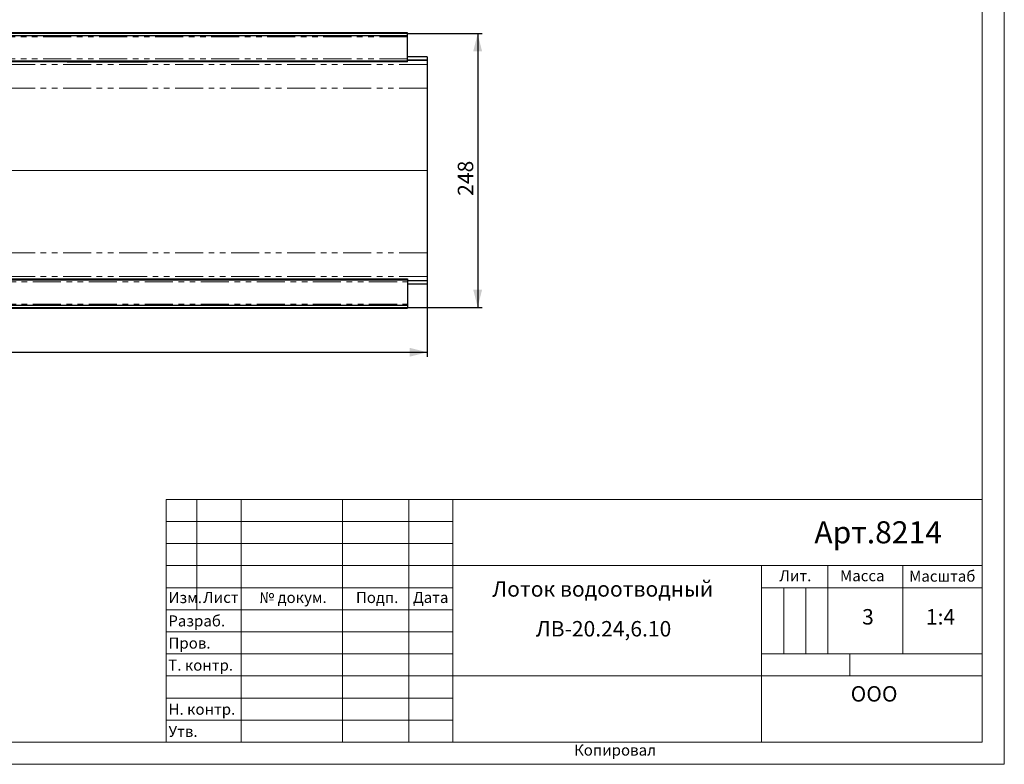
# Model space of a CAD drawing. Units: millimetres. Extents: x 0 to 420, y 0 to 297.
# Drawn here: x 197 to 420, y 0 to 169 of the extents above; entities that cross this region are included whole.
import ezdxf

# ---------------------------------------------------------------- set-up
doc = ezdxf.new("R2010")
doc.units = ezdxf.units.MM
doc.linetypes.add('PHANTOM', pattern=[12.699999999999998, 6.35, -1.27, 1.27, -1.27, 1.27, -1.27])
doc.layers.add('FORMAT', color=7, linetype='Continuous')
doc.layers.add('ОСЕВЫЕ', color=7, linetype='Continuous')
doc.styles.add('SLDTEXTSTYLE0', font='TXT', dxfattribs={"width": 0.605})
doc.styles.add('SLDTEXTSTYLE1', font='TXT', dxfattribs={"width": 0.605, "bigfont": 'bigfont'})
doc.styles.add('SLDTEXTSTYLE2', font='TXT', dxfattribs={"width": 0.5515200450250884, "bigfont": 'bigfont'})
doc.styles.add('SLDTEXTSTYLE3', font='TXT', dxfattribs={"width": 0.75})
doc.dimstyles.new('SLDDIMSTYLE0', dxfattribs={"dimtxt": 3.5, "dimasz": 4, "dimexe": 0, "dimexo": 0.0625, "dimgap": 0.875, "dimtad": 2, "dimlfac": 4, "dimrnd": 1e-09, "dimzin": 12, "dimdsep": 46, "dimtxsty": 'SLDTEXTSTYLE3', "dimsah": 1, "dimcen": 0.09, "dimadec": 0, "dimazin": 3, "dimtfac": 1, "dimtofl": 0, "dimtmove": 0, "dimatfit": 3, "dimfxl": 1, "dimfrac": 2, "dimtolj": 1, "dimtzin": 12, "dimarcsym": 0})

# ---------------------------------------------------------------- blocks, each defined once
blk = doc.blocks.new('SW_NOTE_0')
at = {"color": 0, "linetype": 'Continuous', "lineweight": 0, "insert": (5.414062499999983, 4.511737089201877), "char_height": 3.5, "attachment_point": 2, "style": 'SLDTEXTSTYLE1'}
blk.add_mtext('ООО', dxfattribs=at)
blk = doc.blocks.new('SW_NOTE_1')
at = {"color": 0, "linetype": 'Continuous', "lineweight": 0, "char_height": 3.5, "attachment_point": 2, "style": 'SLDTEXTSTYLE1'}
for s, insert in [('Лоток водоотводный', (22.85937500000001, 4.511737089201877)), ('ЛВ-20.24,6.10', (23.04683104157446, -4.510484811320832))]:
    blk.add_mtext(s, dxfattribs=dict(at, insert=insert))
blk = doc.blocks.new('_D_4')
at = {"layer": 'FORMAT'}
for p, q in [((289.1958508299937, 115.8187585873199), (289.1958508299939, 92.32027718841331)), ((34.69585082999379, 109.7469949136668), (34.69585082999393, 92.3202771884114)), ((34.69585082999392, 93.3202771884114), (289.1958508299939, 93.32027718841331))]:
    blk.add_line(p, q, dxfattribs=at)
for points in [[(34.69585082999392, 93.3202771884114), (38.69585082999393, 92.32027718841142), (38.69585082999392, 94.32027718841142)], [(289.1958508299939, 93.32027718841331), (285.1958508299939, 94.32027718841329), (285.1958508299939, 92.32027718841329)]]:
    blk.add_solid(points, dxfattribs=at)
at = {"layer": 'FORMAT', "insert": (156.4876238982966, 97.83201410299127, 12.15000000000306), "char_height": 3.5, "attachment_point": 1, "style": 'SLDTEXTSTYLE3'}
blk.add_mtext('1018', dxfattribs=at)
blk = doc.blocks.new('_D_5')
at = {"layer": 'FORMAT'}
for p, q in [((284.6958508299934, 165.493925366081), (301.6332156276817, 165.4939253660811)), ((300.6332156276817, 165.4939253660811), (300.6332156276822, 103.4939253660811)), ((284.6958508299939, 103.493925366081), (301.6332156276822, 103.4939253660811))]:
    blk.add_line(p, q, dxfattribs=at)
for points in [[(300.6332156276817, 165.4939253660811), (299.6332156276817, 161.4939253660811), (301.6332156276817, 161.4939253660811)], [(300.6332156276822, 103.4939253660811), (301.6332156276822, 107.4939253660811), (299.6332156276822, 107.4939253660811)]]:
    blk.add_solid(points, dxfattribs=at)
at = {"layer": 'FORMAT', "insert": (296.121478713103, 128.7471543439298, 12.15000000000314), "char_height": 3.5, "attachment_point": 1, "rotation": 90.00000000000081, "style": 'SLDTEXTSTYLE3'}
blk.add_mtext('248', dxfattribs=at)

msp = doc.modelspace()

# ---------------------------------------------------------------- linework, layer by layer
at = {"color": 7, "linetype": 'Continuous', "lineweight": 15}
for p, q in [((415.0000000000001, 5), (415.0000000000001, 291.9999999999998)), ((229.9999999999999, 59.99999999999997), (415.0000000000001, 59.99999999999997)), ((229.9999999999999, 59.99999999999997), (230, 5)), ((237, 34.99999999999994), (237, 59.99999999999997)), ((247, 59.99999999999997), (247, 4.999999999999997)), ((270, 59.99999999999997), (270, 4.999999999999997)), ((285.0000000000001, 59.99999999999997), (285.0000000000001, 4.999999999999997)), ((295.0000000000001, 59.99999999999997), (295.0000000000001, 5)), ((295.0000000000001, 44.99999999999995), (415.0000000000001, 44.99999999999995)), ((365.0000000000001, 44.99999999999995), (365.0000000000001, 4.999999999999997)), ((380.0000000000001, 44.99999999999995), (380.0000000000001, 24.99999999999999)), ((397, 44.99999999999995), (397, 24.99999999999999)), ((229.9999999999999, 39.99999999999994), (295.0000000000001, 39.99999999999994)), ((365.0000000000001, 39.99999999999996), (415.0000000000001, 39.99999999999996)), ((229.9999999999999, 34.99999999999994), (295.0000000000001, 34.99999999999994)), ((365.0000000000001, 24.99999999999999), (415.0000000000001, 24.99999999999999)), ((385, 24.99999999999999), (385, 20)), ((295.0000000000001, 20), (415.0000000000001, 20)), ((20.00000000000006, 5.000000000000004), (415.0000000000001, 5))]:
    msp.add_line(p, q, dxfattribs=at)
at = {"color": 7, "linetype": 'Continuous', "lineweight": 30}
for p, q in [((284.6958508299937, 165.6675736787689), (34.6958508299936, 165.6675736787689)), ((284.6958508299937, 165.4939248594415), (34.6958508299936, 165.4939248594415)), ((284.6958508299937, 165.4977227929008), (284.6958508299937, 165.6675736787689)), ((284.6958508299937, 165.4939248594415), (284.6958508299937, 165.4977227929008)), ((284.6958508299937, 164.9914260390174), (284.6958508299937, 165.4939248594415)), ((284.6958508299937, 164.9914260390174), (34.6958508299936, 164.9914260390174)), ((284.6958508299937, 164.7414255323779), (284.6958508299937, 164.9914260390174)), ((284.6958508299937, 159.7439262452495), (284.6958508299937, 164.7414255323779)), ((284.6958508299937, 159.2439252319705), (34.6958508299936, 159.2439252319705)), ((284.6958508299937, 159.0702764126432), (34.6958508299936, 159.0702764126432)), ((207.6121737765421, 159.0702764126432), (207.568237702762, 159.0325410845649)), ((225.9458509790052, 159.0325410845649), (207.568237702762, 159.0325410845649)), ((225.9458509790052, 159.0325410845649), (225.9458509790052, 159.0702764126432)), ((289.1958506362785, 160.2302833828103), (284.6958508299936, 160.2302833828103)), ((284.6958508299937, 159.2439252319705), (284.6958508299937, 159.7439262452495)), ((289.1958506362785, 159.4803973468912), (284.6958508299936, 159.4803973468912)), ((284.6958508299937, 159.2401272985113), (284.6958508299937, 159.2439252319705)), ((284.6958508299937, 159.0702764126432), (284.6958508299937, 159.2401272985113)), ((289.1958506362785, 160.2302833828103), (289.1958506362785, 159.4803973468912)), ((289.1958506362785, 159.4803973468912), (289.1958506362785, 159.3956469926011)), ((289.1958506362785, 159.3956469926011), (289.1958506362785, 158.4939255746972)), ((289.1958506362785, 158.4939255746972), (289.1958506362785, 153.1690924796235)), ((289.1958506362785, 153.1690924796235), (289.1958506362785, 115.8187582525384)), ((289.1958506362785, 115.8187582525384), (289.1958506362785, 110.4939251574647)), ((34.6958508299936, 109.9175743195188), (284.6958508299937, 109.9175743195188)), ((34.6958508299936, 109.7439255001915), (284.6958508299937, 109.7439255001915)), ((218.4458544062723, 109.9553096475971), (236.8234602319349, 109.9553096475971)), ((218.4458544062723, 109.9553096475971), (218.4458544062723, 109.9175743195188)), ((236.7793900477041, 109.9175743195188), (236.8234602319349, 109.9553096475971)), ((284.6958508299937, 109.9175743195188), (284.6958508299937, 109.7477234336507)), ((284.6958508299937, 109.7477234336507), (284.6958508299937, 109.7439255001915)), ((284.6958508299937, 109.7439255001915), (284.6958508299937, 109.2439244869125)), ((289.1958506362785, 109.5074533852708), (284.6958508299936, 109.5074533852708)), ((289.1958506362785, 110.4939251574647), (289.1958506362785, 109.5922037395608)), ((289.1958506362785, 109.5922037395608), (289.1958506362785, 109.5074533852708)), ((289.1958506362785, 109.5074533852708), (289.1958506362785, 108.7575673493516)), ((284.6958508299937, 109.2439244869125), (284.6958508299937, 104.246425199784)), ((289.1958506362785, 108.7575673493516), (284.6958508299936, 108.7575673493516)), ((34.6958508299936, 103.9964246931446), (284.6958508299937, 103.9964246931446)), ((34.6958508299936, 103.4939258727205), (284.6958508299937, 103.4939258727205)), ((34.6958508299936, 103.3202770533931), (284.6958508299937, 103.3202770533931)), ((284.6958508299937, 104.246425199784), (284.6958508299937, 103.9964246931446)), ((284.6958508299937, 103.9964246931446), (284.6958508299937, 103.4939258727205)), ((284.6958508299937, 103.4939258727205), (284.6958508299937, 103.4901279392612)), ((284.6958508299937, 103.4901279392612), (284.6958508299937, 103.3202770533931))]:
    msp.add_line(p, q, dxfattribs=at)
at = {"color": 8, "linetype": 'PHANTOM', "lineweight": 0}
for p, q in [((284.6958508299937, 165.4977227929008), (34.6958508299936, 165.4977227929008)), ((284.6958508299937, 164.7414255323779), (34.6958508299936, 164.7414255323779)), ((284.6958508299937, 159.7439262452495), (34.6958508299936, 159.7439262452495)), ((284.6958508299937, 159.2401272985113), (34.6958508299936, 159.2401272985113)), ((289.1958506362785, 158.4939255746972), (39.44584928027284, 158.4939255746972)), ((289.1958506362785, 159.3956469926011), (284.6958508299937, 159.3956469926011)), ((289.1958506362785, 153.1690924796235), (39.44584928027284, 153.1690924796235)), ((289.1958506362785, 115.8187582525384), (39.44584928027284, 115.8187582525384)), ((34.6958508299936, 109.7477234336507), (284.6958508299937, 109.7477234336507)), ((289.1958506362785, 110.4939251574647), (39.44584928027284, 110.4939251574647)), ((289.1958506362785, 109.5922037395608), (284.6958508299937, 109.5922037395608)), ((34.6958508299936, 109.2439244869125), (284.6958508299937, 109.2439244869125)), ((34.6958508299936, 104.246425199784), (284.6958508299937, 104.246425199784)), ((34.6958508299936, 103.4901279392612), (284.6958508299937, 103.4901279392612))]:
    msp.add_line(p, q, dxfattribs=at)
at = {"color": 7, "linetype": 'Continuous', "lineweight": 0}
for p, q in [((229.9999999999999, 54.99999999999996), (295.0000000000001, 54.99999999999996)), ((229.9999999999999, 49.99999999999996), (295.0000000000001, 49.99999999999996)), ((229.9999999999999, 44.99999999999995), (295.0000000000001, 44.99999999999995)), ((369.9999999999999, 39.99999999999996), (369.9999999999999, 24.99999999999999)), ((374.9999999999999, 39.99999999999996), (374.9999999999999, 24.99999999999999)), ((229.9999999999999, 29.99999999999994), (295.0000000000001, 29.99999999999994)), ((229.9999999999999, 24.99999999999996), (295.0000000000001, 24.99999999999996)), ((229.9999999999999, 20), (295.0000000000001, 20)), ((229.9999999999999, 15), (295.0000000000001, 15.00000000000001)), ((229.9999999999999, 9.999999999999998), (295.0000000000001, 10))]:
    msp.add_line(p, q, dxfattribs=at)
at = {"layer": 'FORMAT', "lineweight": 0}
msp.add_line((34.69585082999363, 134.4808257685618), (289.2721771524315, 134.4808257685618), dxfattribs=at)
at = {"layer": 'ОСЕВЫЕ', "lineweight": 0}
for p in [(420.0000000000001, 296.9999999999999), (6.076953176781252e-14, -1.379105163401562e-13)]:
    msp.add_line(p, (420.0000000000001, 0), dxfattribs=at)

# ---------------------------------------------------------------- block references
at = {"color": 7, "linetype": 'Continuous', "lineweight": 0}
for name, p in [('SW_NOTE_1', (306.1232690557961, 36.95483307038911)), ('SW_NOTE_0', (385.0704721353808, 13.18923357213323))]:
    msp.add_blockref(name, p, dxfattribs=at)

# ---------------------------------------------------------------- texts
for s, insert, char_height, attachment_point, style in [('Арт.8214', (376.9397043695606, 55.04104074373739), 5, 1, 'SLDTEXTSTYLE1'), ('Лит.', (369.0114154630828, 43.96078571180731), 2.5, 1, 'SLDTEXTSTYLE1'), ('Масса', (382.7637511528341, 43.96078571180725), 2.5, 1, 'SLDTEXTSTYLE1'), ('Масштаб', (398.4255864225823, 43.86286891055069), 2.5, 1, 'SLDTEXTSTYLE1'), ('Изм.', (230.53882883956, 39.00230282565747), 2.5, 1, 'SLDTEXTSTYLE2'), ('Лист', (238.3874044786047, 39.0558528091149), 2.5, 1, 'SLDTEXTSTYLE1'), ('№ докум.', (251.1218132425715, 39.03144648067894), 2.5, 1, 'SLDTEXTSTYLE1'), ('Подп.', (273.0399410906599, 39.02780955391121), 2.5, 1, 'SLDTEXTSTYLE1'), ('Дата', (285.9729311383639, 39.03347041044719), 2.5, 1, 'SLDTEXTSTYLE1'), ('Разраб.', (230.5157754087963, 33.72903285505098), 2.5, 1, 'SLDTEXTSTYLE1'), ('3', (387.7708300661729, 35.15200357455699), 3.5, 1, 'SLDTEXTSTYLE0'), ('1:4', (405.5410350770566, 35.15200380738764), 3.5, 2, 'SLDTEXTSTYLE0'), ('Пров.', (230.5566544937958, 28.70269336892537), 2.5, 1, 'SLDTEXTSTYLE1'), ('Т. контр.', (230.5021844323294, 23.70135971305969), 2.5, 1, 'SLDTEXTSTYLE1'), ('Н. контр.', (230.5644438767964, 13.71821508263439), 2.5, 1, 'SLDTEXTSTYLE1'), ('Утв.', (230.5506389664891, 8.700122932293018), 2.5, 1, 'SLDTEXTSTYLE1'), ('Копировал', (322.4600346211993, 4.468250176577826), 2.5, 1, 'SLDTEXTSTYLE1')]:
    msp.add_mtext(s, dxfattribs=dict(at, insert=insert, char_height=char_height, attachment_point=attachment_point, style=style))

# ---------------------------------------------------------------- dimensions: what is measured, and where the dimension line sits
at = {"layer": 'FORMAT'}
for base, p1, p2, angle, picture, middle in [((300.6332156276821, 103.4939253660811), (284.6958508299934, 165.493925366081), (284.6958508299939, 103.493925366081), 90.0000000000002, '_D_5', (300.6332156276819, 134.0481958725125)), ((289.1958508299939, 93.32027718841334), (34.69585082999379, 109.7469949136668), (289.1958508299937, 115.8187585873199), 4.383041799146895e-13, '_D_4', (163.0817211400559, 93.32027718841238))]:
    dim = msp.add_linear_dim(base=base, p1=p1, p2=p2, angle=angle, dimstyle='SLDDIMSTYLE0', dxfattribs=at)
    dim.commit()
    dim.dimension.update_dxf_attribs({"geometry": picture, "text_midpoint": middle, "dimtype": 160})

doc.saveas('drawing.dxf')
